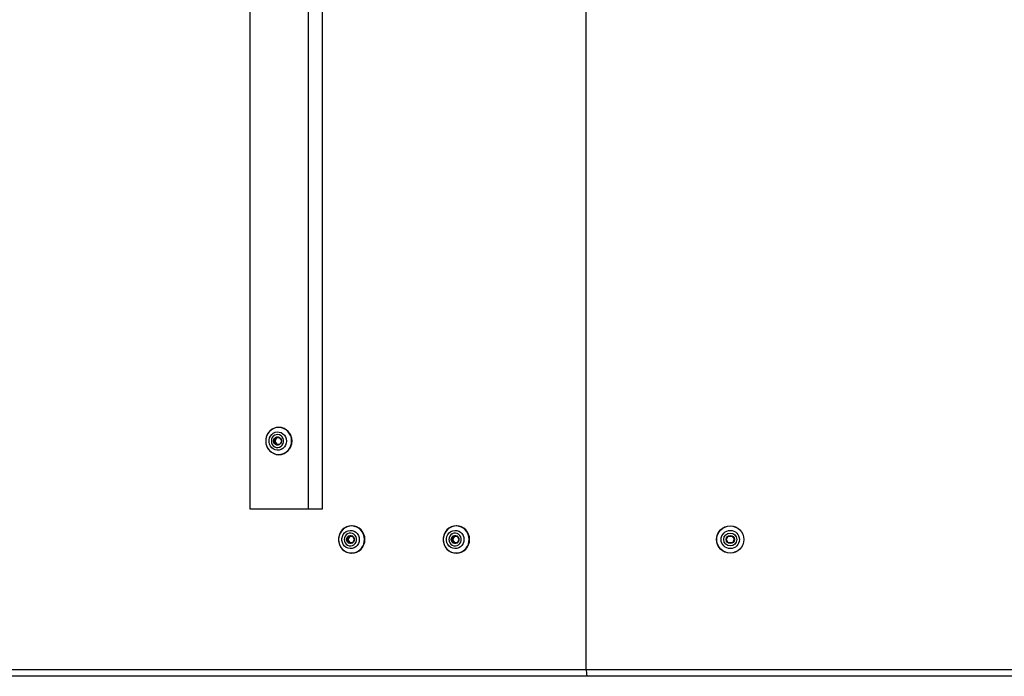
# Model space of a CAD drawing. Units: millimetres. Extents: x 0 to 20870, y 0 to 5454.
# Drawn here: x 17486 to 18205, y 1500 to 1980 of the extents above; entities that cross this region are included whole.
import ezdxf

# ---------------------------------------------------------------- set-up
doc = ezdxf.new("R2010")
doc.units = ezdxf.units.MM

msp = doc.modelspace()

# ---------------------------------------------------------------- linework, layer by layer
at = {"color": 7, "linetype": 'Continuous', "lineweight": 25, "ltscale": 75}
for p, q in [((17696.73, 1622.5), (17696.73, 1995)), ((17706.96, 1622.5), (17706.96, 1995)), ((17653.7, 1992.83), (17653.7, 1622.5)), ((17899.74, 1505), (17899.74, 1991.09)), ((17675.07, 1682), (17674.97, 1682)), ((17672.16, 1672), (17671.32, 1672)), ((17673.54, 1674.5), (17672.16, 1672)), ((17672.16, 1672), (17673.54, 1669.5)), ((17674.97, 1662), (17675.07, 1662)), ((17653.7, 1622.5), (17696.73, 1622.5)), ((17696.73, 1622.5), (17706.96, 1622.5)), ((17728.33, 1610), (17728.24, 1610)), ((17804.84, 1610), (17804.74, 1610)), ((17725.43, 1600), (17724.58, 1600)), ((17726.81, 1602.5), (17725.43, 1600)), ((17725.43, 1600), (17726.81, 1597.5)), ((17801.93, 1600), (17801.09, 1600)), ((17803.31, 1602.5), (17801.93, 1600)), ((17801.93, 1600), (17803.31, 1597.5)), ((17728.24, 1590), (17728.33, 1590)), ((17804.74, 1590), (17804.84, 1590)), ((17899.74, 1505), (18854.74, 1505)), ((17900.48, 1500), (16467.62, 1500)), ((18859.74, 1500), (17900.48, 1500))]:
    msp.add_line(p, q, dxfattribs=at)
at = {"color": 1, "linetype": 'Continuous', "lineweight": 25, "ltscale": 75}
msp.add_line((16470.94, 1505), (17899.74, 1505), dxfattribs=at)
at = {"color": 1, "linetype": 'Continuous', "lineweight": 25, "ltscale": 75, "flags": 128}
for points in [[(17684.34, 1672), (17684.17, 1673.87), (17683.66, 1675.68), (17682.84, 1677.35), (17681.73, 1678.83), (17680.37, 1680.06), (17678.81, 1681), (17677.11, 1681.62), (17675.33, 1681.88), (17673.53, 1681.79), (17671.79, 1681.35), (17670.15, 1680.57), (17668.68, 1679.48), (17667.44, 1678.12), (17666.47, 1676.53), (17665.8, 1674.79), (17665.46, 1672.94), (17665.42, 1672.01)], [(17737.61, 1600), (17737.44, 1601.87), (17736.93, 1603.68), (17736.11, 1605.35), (17734.99, 1606.83), (17733.63, 1608.06), (17732.08, 1609), (17730.38, 1609.62), (17728.6, 1609.88), (17726.8, 1609.79), (17725.05, 1609.35), (17723.42, 1608.57), (17721.95, 1607.48), (17720.71, 1606.12), (17719.74, 1604.53), (17719.07, 1602.79), (17718.73, 1600.94), (17718.68, 1600.01)], [(17814.11, 1600), (17813.94, 1601.87), (17813.43, 1603.68), (17812.61, 1605.35), (17811.5, 1606.83), (17810.14, 1608.06), (17808.58, 1609), (17806.88, 1609.62), (17805.1, 1609.88), (17803.3, 1609.79), (17801.56, 1609.35), (17799.92, 1608.57), (17798.45, 1607.48), (17797.21, 1606.12), (17796.24, 1604.53), (17795.57, 1602.79), (17795.23, 1600.94), (17795.19, 1600.01)]]:
    msp.add_lwpolyline(points, dxfattribs=at)
at = {"color": 7, "linetype": 'Continuous', "lineweight": 25, "ltscale": 75, "flags": 128}
for points in [[(17680.55, 1672), (17680.38, 1670.46), (17679.87, 1669), (17679.06, 1667.7), (17677.98, 1666.64), (17676.69, 1665.86), (17675.27, 1665.42), (17673.79, 1665.33), (17672.33, 1665.6), (17670.96, 1666.21), (17669.77, 1667.14), (17668.82, 1668.33), (17668.15, 1669.71), (17667.81, 1671.22), (17667.81, 1672.78), (17668.15, 1674.29), (17668.82, 1675.67), (17669.77, 1676.86), (17670.96, 1677.79), (17672.33, 1678.4), (17673.79, 1678.67), (17675.27, 1678.58), (17676.69, 1678.14), (17677.98, 1677.36), (17679.06, 1676.3), (17679.87, 1675), (17680.38, 1673.54), (17680.55, 1672)], [(17669.52, 1672), (17669.69, 1670.72), (17670.18, 1669.54), (17670.96, 1668.54), (17671.96, 1667.8), (17673.12, 1667.37), (17674.35, 1667.28), (17675.56, 1667.54), (17676.65, 1668.14), (17677.55, 1669.02), (17678.19, 1670.12), (17678.52, 1671.36), (17678.52, 1672.64), (17678.19, 1673.88), (17677.55, 1674.98), (17676.65, 1675.86), (17675.56, 1676.46), (17674.35, 1676.72), (17673.12, 1676.63), (17671.96, 1676.2), (17670.96, 1675.46), (17670.18, 1674.46), (17669.69, 1673.28), (17669.52, 1672)], [(17676.91, 1672), (17676.74, 1670.97), (17676.24, 1670.07), (17675.48, 1669.4), (17674.54, 1669.05), (17673.55, 1669.05), (17672.61, 1669.4), (17671.85, 1670.07), (17671.35, 1670.97), (17671.17, 1672), (17671.35, 1673.03), (17671.85, 1673.93), (17672.61, 1674.6), (17673.55, 1674.95), (17674.54, 1674.95), (17675.48, 1674.6), (17676.24, 1673.93), (17676.74, 1673.03), (17676.91, 1672)], [(17733.82, 1600), (17733.64, 1598.46), (17733.14, 1597), (17732.32, 1595.7), (17731.24, 1594.64), (17729.96, 1593.86), (17728.54, 1593.42), (17727.05, 1593.33), (17725.59, 1593.6), (17724.23, 1594.21), (17723.04, 1595.14), (17722.09, 1596.33), (17721.42, 1597.71), (17721.08, 1599.22), (17721.08, 1600.78), (17721.42, 1602.29), (17722.09, 1603.67), (17723.04, 1604.86), (17724.23, 1605.79), (17725.59, 1606.4), (17727.05, 1606.67), (17728.54, 1606.58), (17729.96, 1606.14), (17731.24, 1605.36), (17732.32, 1604.3), (17733.14, 1603), (17733.64, 1601.54), (17733.82, 1600)], [(17810.32, 1600), (17810.15, 1598.46), (17809.64, 1597), (17808.83, 1595.7), (17807.75, 1594.64), (17806.46, 1593.86), (17805.04, 1593.42), (17803.56, 1593.33), (17802.1, 1593.6), (17800.74, 1594.21), (17799.54, 1595.14), (17798.59, 1596.33), (17797.93, 1597.71), (17797.58, 1599.22), (17797.58, 1600.78), (17797.93, 1602.29), (17798.59, 1603.67), (17799.54, 1604.86), (17800.74, 1605.79), (17802.1, 1606.4), (17803.56, 1606.67), (17805.04, 1606.58), (17806.46, 1606.14), (17807.75, 1605.36), (17808.83, 1604.3), (17809.64, 1603), (17810.15, 1601.54), (17810.32, 1600)], [(17722.79, 1600), (17722.96, 1598.72), (17723.45, 1597.54), (17724.22, 1596.54), (17725.23, 1595.8), (17726.39, 1595.37), (17727.62, 1595.28), (17728.82, 1595.54), (17729.92, 1596.14), (17730.82, 1597.02), (17731.46, 1598.12), (17731.79, 1599.36), (17731.79, 1600.64), (17731.46, 1601.88), (17730.82, 1602.98), (17729.92, 1603.86), (17728.82, 1604.46), (17727.62, 1604.72), (17726.39, 1604.63), (17725.23, 1604.2), (17724.22, 1603.46), (17723.45, 1602.46), (17722.96, 1601.28), (17722.79, 1600)], [(17730.18, 1600), (17730.01, 1598.97), (17729.51, 1598.07), (17728.74, 1597.4), (17727.81, 1597.05), (17726.81, 1597.05), (17725.88, 1597.4), (17725.11, 1598.07), (17724.61, 1598.97), (17724.44, 1600), (17724.61, 1601.03), (17725.11, 1601.93), (17725.88, 1602.6), (17726.81, 1602.95), (17727.81, 1602.95), (17728.74, 1602.6), (17729.51, 1601.93), (17730.01, 1601.03), (17730.18, 1600)], [(17799.29, 1600), (17799.46, 1598.72), (17799.95, 1597.54), (17800.73, 1596.54), (17801.73, 1595.8), (17802.89, 1595.37), (17804.12, 1595.28), (17805.33, 1595.54), (17806.42, 1596.14), (17807.32, 1597.02), (17807.96, 1598.12), (17808.3, 1599.36), (17808.3, 1600.64), (17807.96, 1601.88), (17807.32, 1602.98), (17806.42, 1603.86), (17805.33, 1604.46), (17804.12, 1604.72), (17802.89, 1604.63), (17801.73, 1604.2), (17800.73, 1603.46), (17799.95, 1602.46), (17799.46, 1601.28), (17799.29, 1600)], [(17806.68, 1600), (17806.51, 1598.97), (17806.01, 1598.07), (17805.25, 1597.4), (17804.31, 1597.05), (17803.32, 1597.05), (17802.38, 1597.4), (17801.62, 1598.07), (17801.12, 1598.97), (17800.95, 1600), (17801.12, 1601.03), (17801.62, 1601.93), (17802.38, 1602.6), (17803.32, 1602.95), (17804.31, 1602.95), (17805.25, 1602.6), (17806.01, 1601.93), (17806.51, 1601.03), (17806.68, 1600)]]:
    msp.add_lwpolyline(points, dxfattribs=at)
at = {"color": 7, "linetype": 'Continuous', "lineweight": 25, "ltscale": 5625}
for radius in [10, 9.89, 6.68, 4.73, 3]:
    msp.add_circle((18004.99, 1600), radius, dxfattribs=at)
for centre, radius, start, end in [((17675.16, 1672.24), 9.76, 91.1311, 181.42794), ((17674.87, 1672.24), 9.76, 358.57206, 88.8689), ((17675.18, 1671.78), 9.78, 178.68688, 268.75408), ((17675.02, 1671.74), 9.6, 178.41897, 280.35017), ((17674.85, 1671.78), 9.78, 271.24592, 1.31312), ((17728.43, 1600.24), 9.76, 91.1311, 181.42794), ((17728.14, 1600.24), 9.76, 358.57206, 88.8689), ((17804.93, 1600.24), 9.76, 91.1311, 181.42794), ((17804.65, 1600.24), 9.76, 358.57206, 88.8689), ((17728.45, 1599.78), 9.78, 178.68688, 268.75408), ((17728.28, 1599.74), 9.6, 178.41897, 280.35017), ((17728.12, 1599.78), 9.78, 271.24592, 1.31312), ((17804.95, 1599.78), 9.78, 178.68688, 268.75408), ((17804.79, 1599.74), 9.6, 178.41897, 280.35017), ((17804.63, 1599.78), 9.78, 271.24592, 1.31312)]:
    msp.add_arc(centre, radius, start, end, dxfattribs=at)
at = {"color": 1, "linetype": 'Continuous', "lineweight": 25, "ltscale": 5625}
for centre, radius, start, end in [((17674.63, 1672), 10.01, 271.9669, 88.0331), ((17674.58, 1671.82), 9.77, 282.80316, 1.03282), ((17727.89, 1600), 10.01, 271.9669, 88.0331), ((17804.4, 1600), 10.01, 271.9669, 88.0331), ((17727.84, 1599.82), 9.77, 282.80316, 1.03282), ((17804.35, 1599.82), 9.77, 282.80316, 1.03282)]:
    msp.add_arc(centre, radius, start, end, dxfattribs=at)
at = {"color": 7, "linetype": 'Continuous', "lineweight": 25, "ltscale": 5625}
msp.add_ellipse((17900.48, 1505), major_axis=(0, 5), ratio=0.149451, start_param=1.570796, end_param=3.141593, dxfattribs=at)
at = {"color": 7, "linetype": 'Continuous', "lineweight": 25, "ltscale": 75}
for points, knots in [([(17671.32, 1672), (17671.56, 1672.36), (17671.99, 1672.97), (17672.44, 1673.86), (17672.62, 1674.3), (17672.7, 1674.5)], [0, 0, 0, 0, 0.439126, 0.751374, 1, 1, 1, 1]), ([(17672.7, 1669.5), (17672.55, 1669.86), (17672.3, 1670.47), (17671.77, 1671.36), (17671.45, 1671.8), (17671.32, 1672)], [0, 0, 0, 0, 0.4391256, 0.7513742, 1, 1, 1, 1]), ([(17672.7, 1674.5), (17672.88, 1674.5), (17673.4, 1674.5), (17674.29, 1674.5), (17675.01, 1674.5), (17675.36, 1674.5), (17675.46, 1674.5)], [0, 0, 0, 0, 0.184931, 0.519846, 0.871444, 1, 1, 1, 1]), ([(17675.46, 1674.5), (17675.7, 1674.14), (17676.13, 1673.53), (17676.58, 1672.64), (17676.76, 1672.2), (17676.84, 1672)], [0, 0, 0, 0, 0.439126, 0.751374, 1, 1, 1, 1]), ([(17676.84, 1672), (17676.69, 1671.64), (17676.44, 1671.03), (17675.91, 1670.14), (17675.6, 1669.7), (17675.46, 1669.5)], [0, 0, 0, 0, 0.4391256, 0.7513742, 1, 1, 1, 1]), ([(17675.46, 1669.5), (17675.36, 1669.5), (17675.01, 1669.5), (17674.29, 1669.5), (17673.4, 1669.5), (17672.88, 1669.5), (17672.7, 1669.5)], [0, 0, 0, 0, 0.128556, 0.480154, 0.815069, 1, 1, 1, 1]), ([(17724.58, 1600), (17724.83, 1600.36), (17725.25, 1600.97), (17725.71, 1601.86), (17725.88, 1602.3), (17725.96, 1602.5)], [0, 0, 0, 0, 0.439126, 0.751374, 1, 1, 1, 1]), ([(17725.96, 1597.5), (17725.82, 1597.86), (17725.56, 1598.47), (17725.03, 1599.36), (17724.72, 1599.8), (17724.58, 1600)], [0, 0, 0, 0, 0.4391256, 0.7513742, 1, 1, 1, 1]), ([(17725.96, 1602.5), (17726.15, 1602.5), (17726.66, 1602.5), (17727.55, 1602.5), (17728.27, 1602.5), (17728.63, 1602.5), (17728.72, 1602.5)], [0, 0, 0, 0, 0.184931, 0.519846, 0.871444, 1, 1, 1, 1]), ([(17728.72, 1602.5), (17728.97, 1602.14), (17729.39, 1601.53), (17729.85, 1600.64), (17730.03, 1600.2), (17730.1, 1600)], [0, 0, 0, 0, 0.439126, 0.751374, 1, 1, 1, 1]), ([(17730.1, 1600), (17729.96, 1599.64), (17729.7, 1599.03), (17729.17, 1598.14), (17728.86, 1597.7), (17728.72, 1597.5)], [0, 0, 0, 0, 0.4391256, 0.7513742, 1, 1, 1, 1]), ([(17801.09, 1600), (17801.33, 1600.36), (17801.76, 1600.97), (17802.21, 1601.86), (17802.39, 1602.3), (17802.47, 1602.5)], [0, 0, 0, 0, 0.439126, 0.751374, 1, 1, 1, 1]), ([(17802.47, 1597.5), (17802.32, 1597.86), (17802.07, 1598.47), (17801.54, 1599.36), (17801.23, 1599.8), (17801.09, 1600)], [0, 0, 0, 0, 0.4391256, 0.7513742, 1, 1, 1, 1]), ([(17802.47, 1602.5), (17802.65, 1602.5), (17803.17, 1602.5), (17804.06, 1602.5), (17804.78, 1602.5), (17805.13, 1602.5), (17805.23, 1602.5)], [0, 0, 0, 0, 0.184931, 0.519846, 0.871444, 1, 1, 1, 1]), ([(17805.23, 1602.5), (17805.48, 1602.14), (17805.9, 1601.53), (17806.35, 1600.64), (17806.53, 1600.2), (17806.61, 1600)], [0, 0, 0, 0, 0.439126, 0.751374, 1, 1, 1, 1]), ([(17806.61, 1600), (17806.46, 1599.64), (17806.21, 1599.03), (17805.68, 1598.14), (17805.37, 1597.7), (17805.23, 1597.5)], [0, 0, 0, 0, 0.4391256, 0.7513742, 1, 1, 1, 1]), ([(18002.1, 1600), (18002.31, 1600.36), (18002.66, 1600.97), (18003.17, 1601.86), (18003.43, 1602.3), (18003.54, 1602.5)], [0, 0, 0, 0, 0.439126, 0.751374, 1, 1, 1, 1]), ([(18003.54, 1597.5), (18003.34, 1597.86), (18002.98, 1598.47), (18002.47, 1599.36), (18002.21, 1599.8), (18002.1, 1600)], [0, 0, 0, 0, 0.439126, 0.751374, 1, 1, 1, 1]), ([(18003.54, 1602.5), (18003.66, 1602.5), (18004.09, 1602.5), (18004.91, 1602.5), (18005.79, 1602.5), (18006.26, 1602.5), (18006.43, 1602.5)], [0, 0, 0, 0, 0.128556, 0.480154, 0.815069, 1, 1, 1, 1]), ([(18006.43, 1602.5), (18006.64, 1602.14), (18006.99, 1601.53), (18007.5, 1600.64), (18007.76, 1600.2), (18007.87, 1600)], [0, 0, 0, 0, 0.439126, 0.751374, 1, 1, 1, 1]), ([(18007.87, 1600), (18007.67, 1599.64), (18007.31, 1599.03), (18006.8, 1598.14), (18006.54, 1597.7), (18006.43, 1597.5)], [0, 0, 0, 0, 0.439126, 0.751374, 1, 1, 1, 1]), ([(17728.72, 1597.5), (17728.63, 1597.5), (17728.27, 1597.5), (17727.55, 1597.5), (17726.66, 1597.5), (17726.15, 1597.5), (17725.96, 1597.5)], [0, 0, 0, 0, 0.128556, 0.480154, 0.815069, 1, 1, 1, 1]), ([(17805.23, 1597.5), (17805.13, 1597.5), (17804.78, 1597.5), (17804.06, 1597.5), (17803.17, 1597.5), (17802.65, 1597.5), (17802.47, 1597.5)], [0, 0, 0, 0, 0.128556, 0.480154, 0.815069, 1, 1, 1, 1]), ([(18006.43, 1597.5), (18006.26, 1597.5), (18005.79, 1597.5), (18004.91, 1597.5), (18004.09, 1597.5), (18003.66, 1597.5), (18003.54, 1597.5)], [0, 0, 0, 0, 0.184931, 0.519846, 0.871444, 1, 1, 1, 1])]:
    msp.add_open_spline(points, degree=3, knots=knots, dxfattribs=at)

doc.saveas('drawing.dxf')
